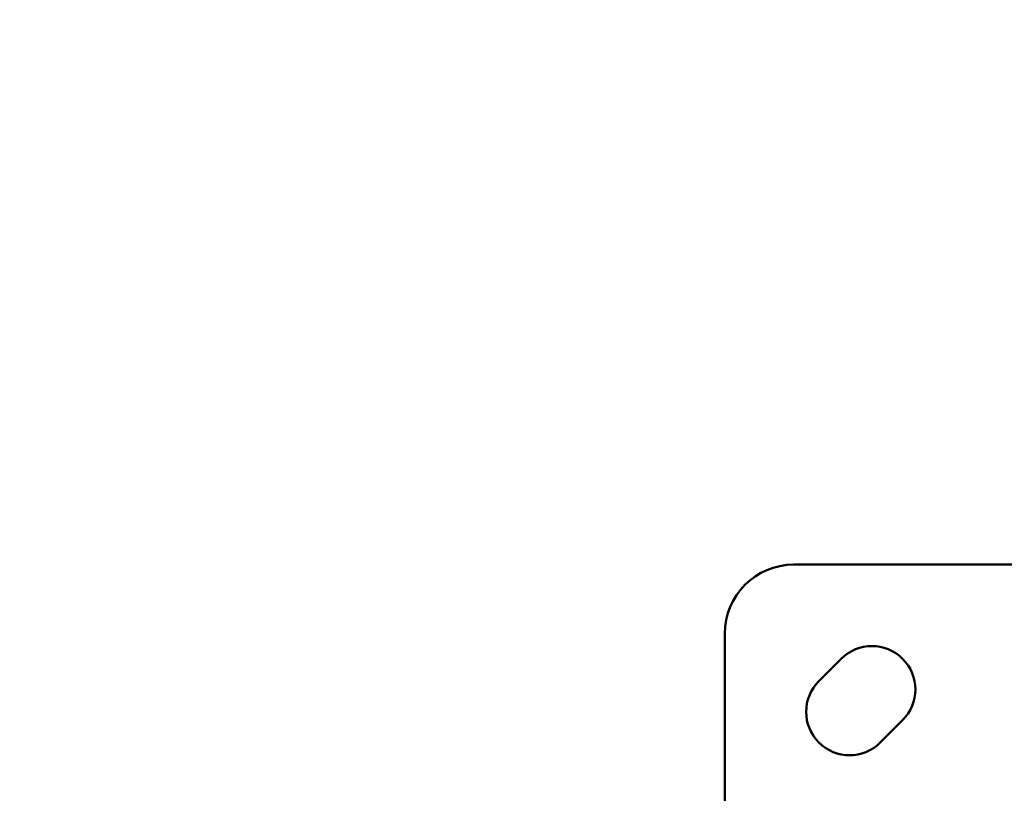
# Model space of a CAD drawing. Units: millimetres. Extents: x -397 to 8210, y 28 to 5677.
# Drawn here: x -3 to 246, y 1652 to 1848 of the extents above; entities that cross this region are included whole.
import ezdxf

# ---------------------------------------------------------------- set-up
doc = ezdxf.new("R2010")
doc.units = ezdxf.units.MM
doc.header["$MEASUREMENT"] = 0
doc.layers.add('Visible (ISO)', color=7, linetype='Continuous', lineweight=50)
doc.styles.get("Standard").update_dxf_attribs({"font": 'square721_bt_roman.ttf'})
doc.dimstyles.get("Standard").update_dxf_attribs({"dimtxt": 200, "dimasz": 100, "dimexe": 0.18, "dimexo": 0.0625, "dimgap": 40, "dimtad": 1, "dimdec": 0, "dimlfac": 0.1, "dimrnd": 5, "dimzin": 0, "dimdsep": 46, "dimtxsty": 'Standard', "dimcen": 0.09, "dimse1": 1, "dimse2": 1, "dimadec": 0, "dimazin": 0, "dimtfac": 1, "dimtdec": 0, "dimtofl": 0, "dimtmove": 0, "dimatfit": 3, "dimfxl": 1, "dimtolj": 1, "dimtzin": 0, "dimarcsym": 0})

# ---------------------------------------------------------------- blocks, each defined once
blk = doc.blocks.new('*D11')
at = {"color": 0, "lineweight": -2, "transparency": 16777216}
blk.add_line((105.46, 2037.56), (4140.65, 2037.56), dxfattribs=at)
at = {"color": 0, "transparency": 16777216}
for points in [[(105.46, 2054.23), (105.46, 2020.89), (5.46, 2037.56)], [(4140.65, 2054.23), (4140.65, 2020.89), (4240.65, 2037.56)]]:
    blk.add_solid(points, dxfattribs=at)
at = {"layer": 'Defpoints', "color": 0, "transparency": 16777216}
for p in [(4240.65, 2037.56), (4240.65, 1536.51), (5.46, 1534.95)]:
    blk.add_point(p, dxfattribs=at)
at = {"color": 0, "transparency": 16777216, "insert": (2123.05, 2179.98), "char_height": 200, "attachment_point": 5}
blk.add_mtext('\\A1;425', dxfattribs=at)
blk = doc.blocks.new('*D12')
at = {"color": 0, "lineweight": -2, "transparency": 16777216}
blk.add_line((-70.57, 1818.69), (-70.57, 128.37), dxfattribs=at)
at = {"color": 0, "transparency": 16777216}
for points in [[(-87.24, 1818.69), (-53.9, 1818.69), (-70.57, 1918.69)], [(-87.24, 128.37), (-53.9, 128.37), (-70.57, 28.37)]]:
    blk.add_solid(points, dxfattribs=at)
at = {"layer": 'Defpoints', "color": 0, "transparency": 16777216}
for p in [(2161.17, 1918.69), (-70.57, 28.37), (2161.17, 28.37)]:
    blk.add_point(p, dxfattribs=at)
at = {"color": 0, "transparency": 16777216, "insert": (-213.12, 973.53), "char_height": 200, "attachment_point": 5, "rotation": 90}
blk.add_mtext('\\A1;190', dxfattribs=at)

msp = doc.modelspace()

# ---------------------------------------------------------------- linework, layer by layer
at = {"layer": 'Visible (ISO)'}
for p, q in [((502.68, 1710.08), (192.68, 1710.08)), ((175.18, 1692.58), (175.18, 1634.24)), ((199.04, 1680.56), (204.7, 1686.22)), ((220.25, 1670.66), (214.6, 1665))]:
    msp.add_line(p, q, dxfattribs=at)
for centre, radius, start, end in [((192.68, 1692.58), 17.5, 90, 180), ((212.48, 1678.44), 11, 315, 135), ((206.82, 1672.78), 11, 135, 315)]:
    msp.add_arc(centre, radius, start, end, dxfattribs=at)

# ---------------------------------------------------------------- dimensions: what is measured, and where the dimension line sits
dim = msp.add_linear_dim(base=(4240.65, 2037.56), p1=(5.46, 1534.95), p2=(4240.65, 1536.51), dimstyle='Standard')
dim.commit()
dim.dimension.update_dxf_attribs({"geometry": '*D11', "text_midpoint": (2123.05, 2179.98)})
dim = msp.add_linear_dim(base=(-70.57, 28.37), p1=(2161.17, 1918.69), p2=(2161.17, 28.37), angle=90, dimstyle='Standard')
dim.commit()
dim.dimension.update_dxf_attribs({"geometry": '*D12', "text_midpoint": (-213.12, 973.53)})

doc.saveas('drawing.dxf')
